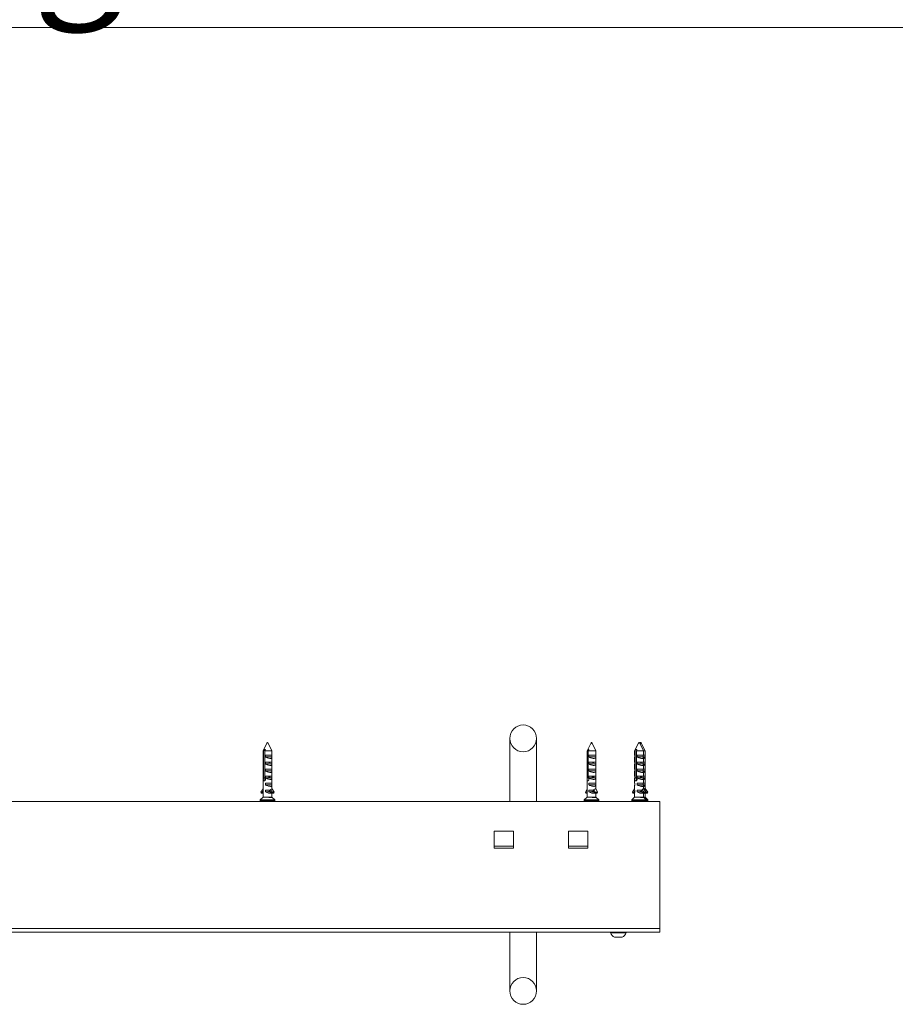
# Model space of a CAD drawing. Units: millimetres. Extents: x 0 to 420, y 0 to 297.
# Drawn here: x 171 to 194, y 199 to 226 of the extents above; entities that cross this region are included whole.
import ezdxf

# ---------------------------------------------------------------- set-up
doc = ezdxf.new("R2010")
doc.units = ezdxf.units.MM
doc.styles.add('SLDTEXTSTYLE0', font='TXT', dxfattribs={"width": 0.7})
doc.dimstyles.new('SLDDIMSTYLE2', dxfattribs={"dimtxt": 3.175, "dimasz": 3.302, "dimexe": 0, "dimexo": 0.0625, "dimgap": 0.79375, "dimtad": 0, "dimtih": 1, "dimtoh": 1, "dimdec": 1, "dimlfac": 12, "dimrnd": 1e-09, "dimzin": 12, "dimdsep": 46, "dimtxsty": 'SLDTEXTSTYLE0', "dimsah": 1, "dimcen": 0.09, "dimadec": 0, "dimazin": 3, "dimtfac": 1, "dimtdec": 1, "dimtofl": 0, "dimtmove": 0, "dimatfit": 3, "dimfxl": 1, "dimfrac": 2, "dimtolj": 1, "dimtzin": 12, "dimarcsym": 0})

# ---------------------------------------------------------------- blocks, each defined once
blk = doc.blocks.new('_D_9')
at = {"color": 174, "linetype": 'Continuous', "lineweight": 18, "true_color": 0x0000a0}
for p, q in [((97.012, 250.126), (97.012, 232.343)), ((269.262, 247.303), (269.262, 232.343)), ((97.012, 233.343), (269.262, 233.343))]:
    blk.add_line(p, q, dxfattribs=at)
for points in [[(97.012, 233.343), (100.314, 232.835), (100.314, 233.851)], [(269.262, 233.343), (265.96, 233.851), (265.96, 232.835)]]:
    blk.add_solid(points, dxfattribs=at)
at = {"color": 174, "linetype": 'Continuous', "lineweight": 18, "true_color": 0x0000a0, "insert": (157.202, 237.435), "char_height": 3.175, "attachment_point": 1, "style": 'SLDTEXTSTYLE0'}
blk.add_mtext('Dagmaatbreedte = db - 93mm', dxfattribs=at)
blk = doc.blocks.new('_D_10')
at = {"color": 174, "linetype": 'Continuous', "lineweight": 18, "true_color": 0x0000a0}
for p, q in [((97.012, 248.135), (97.012, 224.403)), ((269.262, 244.335), (269.262, 224.403)), ((97.012, 225.403), (269.262, 225.403))]:
    blk.add_line(p, q, dxfattribs=at)
for points in [[(97.012, 225.403), (100.314, 224.895), (100.314, 225.911)], [(269.262, 225.403), (265.96, 225.911), (265.96, 224.895)]]:
    blk.add_solid(points, dxfattribs=at)
at = {"color": 174, "linetype": 'Continuous', "lineweight": 18, "true_color": 0x0000a0, "insert": (157.684, 229.496), "char_height": 3.175, "attachment_point": 1, "style": 'SLDTEXTSTYLE0'}
blk.add_mtext('Sparingsbreedte = db - 93mm', dxfattribs=at)

msp = doc.modelspace()

# ---------------------------------------------------------------- linework, layer by layer
at = {"color": 7, "linetype": 'Continuous', "lineweight": 18}
for p, q in [((183.7406, 206.2669), (183.7406, 204.5669)), ((184.4606, 204.5669), (184.4606, 206.2669)), ((177.2057, 206.1372), (177.1006, 205.9269)), ((177.3406, 205.9269), (177.2281, 206.1518)), ((185.9327, 206.1511), (185.8206, 205.9269)), ((185.9542, 206.1398), (185.9532, 206.1417)), ((186.0606, 205.9269), (185.9542, 206.1398)), ((187.2057, 206.1372), (187.1006, 205.9269)), ((187.3406, 205.9269), (187.2281, 206.1518)), ((187.2534, 206.1524), (187.2406, 206.1269)), ((187.2522, 206.1501), (187.2406, 206.1269)), ((187.273, 206.1421), (187.2721, 206.1439)), ((187.3806, 205.9269), (187.273, 206.1421)), ((187.3806, 205.9269), (187.2768, 206.1345)), ((177.1006, 205.9269), (177.1006, 205.8149)), ((177.116, 205.9269), (177.1006, 205.9269)), ((177.1006, 205.8149), (177.1065, 205.8149)), ((177.1006, 205.7509), (177.1006, 205.6269)), ((177.1065, 205.8149), (177.1065, 205.7709)), ((177.116, 205.9269), (177.116, 205.2038)), ((177.1629, 205.9669), (177.1315, 205.9669)), ((177.1474, 205.2038), (177.1474, 205.9269)), ((177.3406, 205.9269), (177.1474, 205.9269)), ((177.1675, 205.8149), (177.3406, 205.8149)), ((177.1675, 205.7709), (177.1675, 205.8149)), ((177.3347, 205.7709), (177.1675, 205.7709)), ((177.3347, 205.8149), (177.3347, 205.7709)), ((177.3406, 205.8149), (177.3406, 205.9269)), ((177.3406, 205.6269), (177.3406, 205.7509)), ((185.8206, 205.9269), (185.8206, 205.8149)), ((185.828, 205.9269), (185.8206, 205.9269)), ((185.8206, 205.8149), (185.822, 205.8149)), ((185.8206, 205.8149), (185.8206, 205.7709)), ((185.8206, 205.7709), (185.8208, 205.7691)), ((185.8206, 205.7691), (185.8206, 205.7603)), ((185.8206, 205.7603), (185.8206, 205.6269)), ((185.822, 205.7709), (185.8207, 205.7603)), ((185.822, 205.8149), (185.822, 205.7709)), ((185.828, 205.9269), (185.828, 205.2038)), ((185.8707, 205.9669), (185.8454, 205.9669)), ((185.8532, 205.2038), (185.8532, 205.9269)), ((186.0606, 205.9269), (185.8532, 205.9269)), ((185.8711, 205.7709), (185.8711, 205.8149)), ((185.8711, 205.8149), (186.0606, 205.8149)), ((185.8711, 205.7709), (186.0592, 205.7709)), ((186.0592, 205.8149), (186.0592, 205.7709)), ((186.0606, 205.7709), (186.0604, 205.7691)), ((186.0606, 205.8149), (186.0606, 205.9269)), ((186.0606, 205.8149), (186.0606, 205.7709)), ((186.0606, 205.7603), (186.0606, 205.7691)), ((186.0606, 205.6269), (186.0606, 205.7603)), ((187.1006, 205.9269), (187.1006, 205.8149)), ((187.116, 205.9269), (187.1006, 205.9269)), ((187.1006, 205.8149), (187.1065, 205.8149)), ((187.1006, 205.7509), (187.1006, 205.6269)), ((187.1065, 205.8149), (187.1065, 205.7709)), ((187.116, 205.9269), (187.116, 205.2038)), ((187.1629, 205.9669), (187.1315, 205.9669)), ((187.1474, 205.2038), (187.1474, 205.9269)), ((187.3406, 205.9269), (187.1474, 205.9269)), ((187.1675, 205.8149), (187.3406, 205.8149)), ((187.1675, 205.7709), (187.1675, 205.8149)), ((187.3347, 205.7709), (187.1675, 205.7709)), ((187.3347, 205.8149), (187.3347, 205.7709)), ((187.3356, 205.7709), (187.3806, 205.7709)), ((187.3406, 205.8149), (187.3406, 205.9269)), ((187.3806, 205.9269), (187.3406, 205.9269)), ((187.3406, 205.8149), (187.3806, 205.8149)), ((187.3406, 205.8149), (187.3806, 205.8149)), ((187.3406, 205.6269), (187.3406, 205.7509)), ((187.3806, 204.9147), (187.3806, 205.9269)), ((187.3806, 205.8149), (187.3806, 205.9269)), ((187.3806, 205.8149), (187.3806, 205.7709)), ((187.3806, 205.6269), (187.3806, 205.743)), ((177.1006, 205.6269), (177.1065, 205.6269)), ((177.1006, 205.5629), (177.1006, 205.4389)), ((177.1065, 205.6269), (177.1065, 205.5829)), ((177.1474, 205.5645), (177.144, 205.5645)), ((177.1474, 205.5085), (177.144, 205.5085)), ((177.1474, 205.4525), (177.144, 205.4525)), ((177.1474, 205.6191), (177.1459, 205.6191)), ((177.1675, 205.6269), (177.3406, 205.6269)), ((177.1675, 205.5829), (177.1675, 205.6269)), ((177.3347, 205.5829), (177.1675, 205.5829)), ((177.2878, 205.6191), (177.2567, 205.6191)), ((177.3347, 205.6269), (177.3347, 205.5829)), ((177.3406, 205.4389), (177.3406, 205.5629)), ((185.8206, 205.6269), (185.822, 205.6269)), ((185.8206, 205.6269), (185.8206, 205.5829)), ((185.8206, 205.5829), (185.8208, 205.5811)), ((185.8206, 205.5811), (185.8206, 205.5723)), ((185.8206, 205.5723), (185.8206, 205.4389)), ((185.822, 205.5829), (185.8207, 205.5723)), ((185.822, 205.6269), (185.822, 205.5829)), ((185.8711, 205.6269), (186.0606, 205.6269)), ((185.8711, 205.5829), (185.8711, 205.6269)), ((185.8711, 205.5829), (186.0592, 205.5829)), ((185.9996, 205.6191), (185.9646, 205.6191)), ((186.0592, 205.6269), (186.0592, 205.5829)), ((186.0606, 205.5829), (186.0604, 205.5811)), ((186.0606, 205.6269), (186.0606, 205.5829)), ((186.0606, 205.5723), (186.0606, 205.5811)), ((186.0606, 205.4389), (186.0606, 205.5723)), ((187.1006, 205.6269), (187.1065, 205.6269)), ((187.1006, 205.5629), (187.1006, 205.4389)), ((187.1065, 205.6269), (187.1065, 205.5829)), ((187.1474, 205.5645), (187.144, 205.5645)), ((187.1474, 205.5085), (187.144, 205.5085)), ((187.1474, 205.4525), (187.144, 205.4525)), ((187.1474, 205.6191), (187.1459, 205.6191)), ((187.1675, 205.6269), (187.3406, 205.6269)), ((187.1675, 205.5829), (187.1675, 205.6269)), ((187.3347, 205.5829), (187.1675, 205.5829)), ((187.2878, 205.6191), (187.2567, 205.6191)), ((187.3347, 205.6269), (187.3347, 205.5829)), ((187.3356, 205.5829), (187.3806, 205.5829)), ((187.3406, 205.6269), (187.3806, 205.6269)), ((187.3406, 205.6269), (187.3806, 205.6269)), ((187.3406, 205.4389), (187.3406, 205.5629)), ((187.3806, 205.6269), (187.3806, 205.5829)), ((187.3806, 205.4389), (187.3806, 205.555)), ((177.1006, 205.4389), (177.1065, 205.4389)), ((177.1006, 205.3749), (177.1006, 205.2509)), ((177.1006, 205.2509), (177.1065, 205.2509)), ((177.1006, 205.1869), (177.1006, 205.0629)), ((177.1065, 205.4389), (177.1065, 205.3949)), ((177.1065, 205.2509), (177.1065, 205.2069)), ((177.116, 205.2038), (177.1474, 205.2038)), ((177.1474, 205.3965), (177.144, 205.3965)), ((177.1474, 205.3405), (177.144, 205.3405)), ((177.1474, 205.2845), (177.144, 205.2845)), ((177.1474, 205.2285), (177.144, 205.2285)), ((177.1586, 205.1852), (177.1506, 205.1806)), ((177.1586, 205.1903), (177.1586, 205.1852)), ((177.1675, 205.4389), (177.3406, 205.4389)), ((177.1675, 205.3949), (177.1675, 205.4389)), ((177.3347, 205.3949), (177.1675, 205.3949)), ((177.1675, 205.2509), (177.3406, 205.2509)), ((177.1675, 205.2069), (177.1675, 205.2509)), ((177.3347, 205.2069), (177.1675, 205.2069)), ((177.2984, 205.3965), (177.2407, 205.3965)), ((177.2961, 205.2285), (177.2462, 205.2285)), ((177.3347, 205.4389), (177.3347, 205.3949)), ((177.3347, 205.2509), (177.3347, 205.2069)), ((177.3406, 205.2509), (177.3406, 205.3749)), ((177.3406, 205.0629), (177.3406, 205.1869)), ((185.8206, 205.4389), (185.822, 205.4389)), ((185.8206, 205.4389), (185.8206, 205.3949)), ((185.8206, 205.3949), (185.8208, 205.3931)), ((185.8206, 205.3931), (185.8206, 205.3843)), ((185.8206, 205.3843), (185.8206, 205.2509)), ((185.8206, 205.2509), (185.822, 205.2509)), ((185.8206, 205.2509), (185.8206, 205.2069)), ((185.8206, 205.2069), (185.8208, 205.2051)), ((185.8206, 205.2051), (185.8206, 205.1963)), ((185.8206, 205.1963), (185.8206, 205.0629)), ((185.822, 205.3949), (185.8207, 205.3843)), ((185.822, 205.2069), (185.8207, 205.1963)), ((185.822, 205.4389), (185.822, 205.3949)), ((185.822, 205.2509), (185.822, 205.2069)), ((185.8532, 205.2038), (185.828, 205.2038)), ((185.8711, 205.4389), (186.0606, 205.4389)), ((185.8711, 205.3949), (185.8711, 205.4389)), ((185.8711, 205.3949), (186.0592, 205.3949)), ((185.8711, 205.2509), (186.0606, 205.2509)), ((185.8711, 205.2069), (185.8711, 205.2509)), ((185.8711, 205.2069), (186.0592, 205.2069)), ((186.0124, 205.3965), (185.9476, 205.3965)), ((186.0093, 205.2285), (185.9532, 205.2285)), ((186.0592, 205.4389), (186.0592, 205.3949)), ((186.0592, 205.2509), (186.0592, 205.2069)), ((186.0606, 205.3949), (186.0604, 205.3931)), ((186.0606, 205.2069), (186.0604, 205.2051)), ((186.0606, 205.4389), (186.0606, 205.3949)), ((186.0606, 205.3843), (186.0606, 205.3931)), ((186.0606, 205.2509), (186.0606, 205.3843)), ((186.0606, 205.2509), (186.0606, 205.2069)), ((186.0606, 205.1963), (186.0606, 205.2051)), ((186.0606, 205.0629), (186.0606, 205.1963)), ((187.1006, 205.4389), (187.1065, 205.4389)), ((187.1006, 205.3749), (187.1006, 205.2509)), ((187.1006, 205.2509), (187.1065, 205.2509)), ((187.1006, 205.1869), (187.1006, 205.0629)), ((187.1065, 205.4389), (187.1065, 205.3949)), ((187.1065, 205.2509), (187.1065, 205.2069)), ((187.116, 205.2038), (187.1474, 205.2038)), ((187.1474, 205.3965), (187.144, 205.3965)), ((187.1474, 205.3405), (187.144, 205.3405)), ((187.1474, 205.2845), (187.144, 205.2845)), ((187.1474, 205.2285), (187.144, 205.2285)), ((187.1586, 205.1852), (187.1506, 205.1806)), ((187.1586, 205.1903), (187.1586, 205.1852)), ((187.1675, 205.4389), (187.3406, 205.4389)), ((187.1675, 205.3949), (187.1675, 205.4389)), ((187.3347, 205.3949), (187.1675, 205.3949)), ((187.1675, 205.2509), (187.3406, 205.2509)), ((187.1675, 205.2069), (187.1675, 205.2509)), ((187.3347, 205.2069), (187.1675, 205.2069)), ((187.2984, 205.3965), (187.2407, 205.3965)), ((187.2961, 205.2285), (187.2462, 205.2285)), ((187.3347, 205.4389), (187.3347, 205.3949)), ((187.3347, 205.2509), (187.3347, 205.2069)), ((187.3356, 205.3949), (187.3806, 205.3949)), ((187.3356, 205.2069), (187.3806, 205.2069)), ((187.3406, 205.4389), (187.3806, 205.4389)), ((187.3406, 205.4389), (187.3806, 205.4389)), ((187.3406, 205.2509), (187.3406, 205.3749)), ((187.3406, 205.2509), (187.3806, 205.2509)), ((187.3406, 205.2509), (187.3806, 205.2509)), ((187.3406, 205.0629), (187.3406, 205.1869)), ((187.3806, 205.4389), (187.3806, 205.3949)), ((187.3806, 205.2509), (187.3806, 205.367)), ((187.3806, 205.2509), (187.3806, 205.2069)), ((177.1006, 205.0629), (177.1065, 205.0629)), ((177.1006, 204.9989), (177.1006, 204.8749)), ((177.1065, 205.0629), (177.1065, 205.0189)), ((177.1637, 205.1725), (177.1378, 205.1725)), ((177.1506, 205.1644), (177.1586, 205.1598)), ((177.1586, 205.1598), (177.1586, 205.1435)), ((177.1637, 205.1598), (177.1586, 205.1598)), ((177.1675, 205.0629), (177.3406, 205.0629)), ((177.1675, 205.0189), (177.1675, 205.0629)), ((177.3347, 205.0189), (177.1675, 205.0189)), ((177.2961, 205.0605), (177.2462, 205.0605)), ((177.3347, 205.0629), (177.3347, 205.0189)), ((177.3406, 204.9109), (177.3406, 204.9989)), ((185.8206, 205.0629), (185.822, 205.0629)), ((185.8206, 205.0629), (185.8206, 205.0189)), ((185.8206, 205.0189), (185.8208, 205.0171)), ((185.8206, 205.0171), (185.8206, 205.0083)), ((185.8206, 205.0083), (185.8206, 204.8749)), ((185.822, 205.0189), (185.8207, 205.0083)), ((185.822, 205.0629), (185.822, 205.0189)), ((185.8671, 205.1725), (185.8566, 205.1725)), ((185.8575, 205.172), (185.8687, 205.1655)), ((185.8673, 205.1787), (185.8578, 205.1732)), ((185.8711, 205.0629), (186.0606, 205.0629)), ((185.8711, 205.0189), (185.8711, 205.0629)), ((185.8711, 205.0189), (186.0592, 205.0189)), ((186.0093, 205.0605), (185.9532, 205.0605)), ((186.0592, 205.0629), (186.0592, 205.0189)), ((186.0606, 205.0189), (186.0604, 205.0171)), ((186.0606, 205.0629), (186.0606, 205.0189)), ((186.0606, 205.0083), (186.0606, 205.0171)), ((186.0606, 204.8998), (186.0606, 205.0083)), ((187.1006, 205.0629), (187.1065, 205.0629)), ((187.1006, 204.9989), (187.1006, 204.8749)), ((187.1065, 205.0629), (187.1065, 205.0189)), ((187.1637, 205.1725), (187.1378, 205.1725)), ((187.1506, 205.1644), (187.1586, 205.1598)), ((187.1586, 205.1598), (187.1586, 205.1435)), ((187.1637, 205.1598), (187.1586, 205.1598)), ((187.1675, 205.0629), (187.3406, 205.0629)), ((187.1675, 205.0189), (187.1675, 205.0629)), ((187.3347, 205.0189), (187.1675, 205.0189)), ((187.2961, 205.0605), (187.2462, 205.0605)), ((187.3347, 205.0629), (187.3347, 205.0189)), ((187.3356, 205.0189), (187.3806, 205.0189)), ((187.3404, 205.0629), (187.3806, 205.0629)), ((187.3404, 205.0629), (187.3806, 205.0629)), ((187.3406, 204.9109), (187.3406, 204.9989)), ((187.3806, 205.0629), (187.3806, 205.179)), ((187.3806, 205.0629), (187.3806, 205.0189)), ((187.3806, 204.9147), (187.3806, 204.991)), ((177.1006, 204.6869), (177.0268, 204.6092)), ((177.0562, 204.7918), (177.0398, 204.816)), ((177.0399, 204.8218), (177.1006, 204.9109)), ((177.058, 204.7907), (177.1006, 204.7907)), ((177.1065, 204.8432), (177.0595, 204.7914)), ((177.1006, 204.8749), (177.1065, 204.8749)), ((177.1006, 204.8109), (177.1006, 204.6869)), ((177.2991, 204.6869), (177.1006, 204.6869)), ((177.1065, 204.8749), (177.1065, 204.8309)), ((177.1675, 204.8749), (177.2991, 204.8749)), ((177.1675, 204.8309), (177.1675, 204.8749)), ((177.2914, 204.8309), (177.1675, 204.8309)), ((177.2864, 204.8365), (177.2462, 204.8365)), ((177.2586, 204.6749), (177.3396, 204.6749)), ((177.2729, 204.8513), (177.2729, 204.8749)), ((177.2729, 204.8513), (177.3272, 204.7914)), ((177.2991, 204.8749), (177.2991, 204.8919)), ((177.3469, 204.8218), (177.2991, 204.8919)), ((177.3406, 204.6869), (177.2991, 204.6869)), ((177.3288, 204.7907), (177.3832, 204.7907)), ((177.3306, 204.7918), (177.3469, 204.816)), ((177.385, 204.7918), (177.3306, 204.7918)), ((177.4013, 204.8218), (177.3379, 204.9149)), ((177.3406, 204.6869), (177.3406, 204.7907)), ((177.4144, 204.6092), (177.3406, 204.6869)), ((177.4013, 204.8218), (177.3469, 204.8218)), ((177.4014, 204.816), (177.3469, 204.816)), ((177.385, 204.7918), (177.4014, 204.816)), ((185.8206, 204.6869), (185.7468, 204.6092)), ((185.7778, 204.8218), (185.8206, 204.8998)), ((185.7909, 204.7918), (185.7778, 204.816)), ((185.7924, 204.7907), (185.8206, 204.7907)), ((185.822, 204.8303), (185.7936, 204.7914)), ((185.8206, 204.8749), (185.822, 204.8749)), ((185.8206, 204.8203), (185.8206, 204.6869)), ((186.0037, 204.6869), (185.8206, 204.6869)), ((185.822, 204.8309), (185.8207, 204.8203)), ((185.822, 204.8749), (185.822, 204.8309)), ((185.8711, 204.8749), (186.0037, 204.8749)), ((185.8711, 204.8309), (185.8711, 204.8749)), ((185.8711, 204.8309), (185.9976, 204.8309)), ((185.9935, 204.8365), (185.9532, 204.8365)), ((185.9582, 204.6749), (186.0493, 204.6749)), ((185.9827, 204.8513), (185.9827, 204.8749)), ((185.9827, 204.8513), (186.0263, 204.7914)), ((186.0037, 204.8749), (186.0037, 204.8919)), ((186.0422, 204.8218), (186.0037, 204.8919)), ((186.0606, 204.6869), (186.0037, 204.6869)), ((186.0276, 204.7907), (186.0888, 204.7907)), ((186.029, 204.7918), (186.0422, 204.816)), ((186.0903, 204.7918), (186.029, 204.7918)), ((186.1034, 204.8218), (186.0422, 204.8218)), ((186.1034, 204.816), (186.0422, 204.816)), ((186.1034, 204.8218), (186.0523, 204.9149)), ((186.0606, 204.6869), (186.0606, 204.7907)), ((186.1344, 204.6092), (186.0606, 204.6869)), ((186.0903, 204.7918), (186.1034, 204.816)), ((187.1006, 204.6869), (187.0268, 204.6092)), ((187.0562, 204.7918), (187.0398, 204.816)), ((187.0399, 204.8218), (187.1006, 204.9109)), ((187.058, 204.7907), (187.1006, 204.7907)), ((187.1065, 204.8432), (187.0595, 204.7914)), ((187.1006, 204.8749), (187.1065, 204.8749)), ((187.1006, 204.8109), (187.1006, 204.6869)), ((187.2991, 204.6869), (187.1006, 204.6869)), ((187.1065, 204.8749), (187.1065, 204.8309)), ((187.1675, 204.8749), (187.2991, 204.8749)), ((187.1675, 204.8309), (187.1675, 204.8749)), ((187.2914, 204.8309), (187.1675, 204.8309)), ((187.2864, 204.8365), (187.2462, 204.8365)), ((187.2586, 204.6749), (187.3396, 204.6749)), ((187.2729, 204.8513), (187.2729, 204.8749)), ((187.2729, 204.8513), (187.3272, 204.7914)), ((187.2991, 204.8749), (187.2991, 204.8919)), ((187.3469, 204.8218), (187.2991, 204.8919)), ((187.3406, 204.6869), (187.2991, 204.6869)), ((187.3288, 204.7907), (187.3832, 204.7907)), ((187.3306, 204.7918), (187.3469, 204.816)), ((187.385, 204.7918), (187.3306, 204.7918)), ((187.4013, 204.8218), (187.3379, 204.9149)), ((187.3406, 204.6869), (187.3406, 204.7907)), ((187.4144, 204.6092), (187.3406, 204.6869)), ((187.3525, 204.6869), (187.3406, 204.6869)), ((187.3419, 204.6855), (187.3525, 204.6869)), ((187.4013, 204.8218), (187.3469, 204.8218)), ((187.4014, 204.816), (187.3469, 204.816)), ((187.3491, 204.6779), (187.3562, 204.6749)), ((187.352, 204.6749), (187.3562, 204.6749)), ((187.352, 204.6749), (187.3869, 204.6749)), ((187.3806, 204.6869), (187.3525, 204.6869)), ((187.4013, 204.8219), (187.364, 204.9149)), ((187.4547, 204.8218), (187.3804, 204.9149)), ((187.3806, 204.6869), (187.3806, 204.7907)), ((187.4544, 204.6092), (187.3806, 204.6869)), ((187.3832, 204.7907), (187.3906, 204.7907)), ((187.385, 204.7918), (187.4014, 204.816)), ((187.3906, 204.7907), (187.4335, 204.7907)), ((187.3917, 204.7918), (187.4013, 204.8159)), ((187.4084, 204.8218), (187.3941, 204.8397)), ((187.3941, 204.7978), (187.4085, 204.816)), ((187.4547, 204.8218), (187.4084, 204.8218)), ((187.4547, 204.816), (187.4085, 204.816)), ((187.4356, 204.7918), (187.4547, 204.816)), ((187.7806, 204.5669), (103.6006, 204.5669)), ((177.0246, 204.6037), (177.0246, 204.5749)), ((177.4166, 204.5749), (177.4166, 204.6037)), ((185.7446, 204.6037), (185.7446, 204.5749)), ((186.1366, 204.5749), (186.1366, 204.6037)), ((187.0246, 204.6037), (187.0246, 204.5749)), ((187.4166, 204.5749), (187.4166, 204.6037)), ((187.4566, 204.5749), (187.4566, 204.6037)), ((187.7806, 201.1469), (187.7806, 204.5669)), ((183.3206, 203.7669), (183.8406, 203.7669)), ((183.3206, 203.3069), (183.3206, 203.7669)), ((183.8406, 203.7669), (183.8406, 203.3069)), ((185.3206, 203.7669), (185.8406, 203.7669)), ((185.3206, 203.3069), (185.3206, 203.7669)), ((185.8406, 203.7669), (185.8406, 203.3069)), ((183.8406, 203.3669), (183.3206, 203.3669)), ((185.3206, 203.3669), (185.8406, 203.3669)), ((183.8406, 203.3069), (183.3206, 203.3069)), ((185.8406, 203.3069), (185.3206, 203.3069)), ((103.6006, 201.1469), (187.7806, 201.1469)), ((103.6006, 201.0469), (187.7806, 201.0469)), ((183.7406, 201.0469), (183.7406, 199.4669)), ((184.4606, 199.4669), (184.4606, 201.0469)), ((186.4506, 201.0469), (186.4506, 201.0317)), ((186.8706, 201.0317), (186.4506, 201.0317)), ((186.8706, 201.0317), (186.8706, 201.0469)), ((187.7806, 201.1469), (187.7806, 201.0469)), ((186.7656, 200.9149), (186.5556, 200.9149))]:
    msp.add_line(p, q, dxfattribs=at)
at = {"color": 174, "linetype": 'Continuous', "lineweight": 18}
for p, q in [((177.0595, 204.7914), (177.1006, 204.7914)), ((185.7936, 204.7914), (185.8206, 204.7914)), ((187.0595, 204.7914), (187.1006, 204.7914)), ((187.3917, 204.7918), (187.385, 204.7918)), ((187.4356, 204.7918), (187.3917, 204.7918)), ((177.3488, 204.6037), (177.0246, 204.6037)), ((177.0246, 204.5749), (177.4166, 204.5749)), ((177.0268, 204.6092), (177.3474, 204.6092)), ((177.3474, 204.6092), (177.4144, 204.6092)), ((177.4166, 204.6037), (177.3488, 204.6037)), ((186.1366, 204.6037), (185.7446, 204.6037)), ((185.7446, 204.5749), (186.0437, 204.5749)), ((185.7468, 204.6092), (186.1344, 204.6092)), ((186.0437, 204.5749), (186.1366, 204.5749)), ((187.3488, 204.6037), (187.0246, 204.6037)), ((187.0246, 204.5749), (187.4166, 204.5749)), ((187.0268, 204.6092), (187.3474, 204.6092)), ((187.3474, 204.6092), (187.4144, 204.6092)), ((187.4166, 204.6037), (187.3488, 204.6037)), ((187.4144, 204.6092), (187.4544, 204.6092)), ((187.4566, 204.6037), (187.4166, 204.6037)), ((187.4166, 204.5749), (187.4566, 204.5749))]:
    msp.add_line(p, q, dxfattribs=at)
at = {"color": 7, "linetype": 'Continuous', "lineweight": 18, "flags": 128}
for points in [[(177.1065, 205.7709), (177.1019, 205.7596), (177.1008, 205.7509)], [(177.1315, 205.9669), (177.1265, 205.954), (177.116, 205.9269)], [(177.1474, 205.9269), (177.1579, 205.954), (177.1629, 205.9669)], [(177.3347, 205.7709), (177.3393, 205.7596), (177.3406, 205.7493), (177.3381, 205.7408), (177.3353, 205.7371), (177.3314, 205.7339), (177.3223, 205.7298), (177.3099, 205.7274), (177.2968, 205.7269), (177.2816, 205.728), (177.266, 205.7304), (177.2493, 205.7342), (177.2321, 205.7394), (177.2147, 205.7459), (177.1967, 205.754), (177.1794, 205.7634), (177.1675, 205.7709)], [(185.8454, 205.9669), (185.8398, 205.954), (185.828, 205.9269)], [(185.8532, 205.9269), (185.865, 205.954), (185.8707, 205.9669)], [(186.0592, 205.7709), (186.0606, 205.7596), (186.0585, 205.7493), (186.0527, 205.7408), (186.0482, 205.7371), (186.0427, 205.7339), (186.031, 205.7298), (186.016, 205.7274), (186.0012, 205.7269), (185.9844, 205.728), (185.9678, 205.7304), (185.9505, 205.7342), (185.9331, 205.7394), (185.9158, 205.7459), (185.8984, 205.754), (185.8821, 205.7634), (185.8711, 205.7709)], [(187.1065, 205.7709), (187.1019, 205.7596), (187.1008, 205.7509)], [(187.1315, 205.9669), (187.1265, 205.954), (187.116, 205.9269)], [(187.1474, 205.9269), (187.1579, 205.954), (187.1629, 205.9669)], [(187.3347, 205.7709), (187.3393, 205.7596), (187.3406, 205.7493), (187.3381, 205.7408), (187.3353, 205.7371), (187.3314, 205.7339), (187.3223, 205.7298), (187.3099, 205.7274), (187.2968, 205.7269), (187.2816, 205.728), (187.266, 205.7304), (187.2493, 205.7342), (187.2321, 205.7394), (187.2147, 205.7459), (187.1967, 205.754), (187.1794, 205.7634), (187.1675, 205.7709)], [(187.3802, 205.743), (187.3805, 205.7408), (187.3794, 205.7371), (187.3773, 205.7339), (187.3711, 205.7298), (187.3615, 205.7274), (187.3505, 205.7269), (187.3406, 205.7277)], [(177.1065, 205.5829), (177.1019, 205.5716), (177.1008, 205.5629)], [(177.3347, 205.5829), (177.3393, 205.5716), (177.3406, 205.5613), (177.3381, 205.5528), (177.3353, 205.5491), (177.3314, 205.5459), (177.3223, 205.5418), (177.3099, 205.5394), (177.2968, 205.5389), (177.2816, 205.54), (177.266, 205.5424), (177.2493, 205.5462), (177.2321, 205.5514), (177.2147, 205.5579), (177.1967, 205.566), (177.1794, 205.5754), (177.1675, 205.5829)], [(186.0592, 205.5829), (186.0606, 205.5716), (186.0585, 205.5613), (186.0527, 205.5528), (186.0482, 205.5491), (186.0427, 205.5459), (186.031, 205.5418), (186.016, 205.5394), (186.0012, 205.5389), (185.9844, 205.54), (185.9678, 205.5424), (185.9505, 205.5462), (185.9331, 205.5514), (185.9158, 205.5579), (185.8984, 205.566), (185.8821, 205.5754), (185.8711, 205.5829)], [(187.1065, 205.5829), (187.1019, 205.5716), (187.1008, 205.5629)], [(187.3347, 205.5829), (187.3393, 205.5716), (187.3406, 205.5613), (187.3381, 205.5528), (187.3353, 205.5491), (187.3314, 205.5459), (187.3223, 205.5418), (187.3099, 205.5394), (187.2968, 205.5389), (187.2816, 205.54), (187.266, 205.5424), (187.2493, 205.5462), (187.2321, 205.5514), (187.2147, 205.5579), (187.1967, 205.566), (187.1794, 205.5754), (187.1675, 205.5829)], [(187.3802, 205.555), (187.3805, 205.5528), (187.3794, 205.5491), (187.3773, 205.5459), (187.3711, 205.5418), (187.3615, 205.5394), (187.3505, 205.5389), (187.3406, 205.5397)], [(177.1065, 205.3949), (177.1019, 205.3836), (177.1008, 205.3749)], [(177.1065, 205.2069), (177.1019, 205.1956), (177.1008, 205.1869)], [(177.116, 205.2038), (177.1132, 205.1992), (177.1109, 205.1936), (177.1093, 205.1874), (177.1081, 205.1803), (177.1075, 205.1732), (177.1074, 205.1656), (177.1077, 205.1588), (177.1083, 205.152), (177.1094, 205.1457), (177.111, 205.1399), (177.1132, 205.1346), (177.116, 205.13), (177.1194, 205.1265), (177.1236, 205.1241), (177.128, 205.123), (177.1329, 205.1231), (177.1376, 205.1244), (177.1426, 205.1267), (177.1474, 205.13), (177.152, 205.1344), (177.1563, 205.1397), (177.16, 205.146), (177.1628, 205.1528), (177.1645, 205.1603), (177.165, 205.1674), (177.1643, 205.1747), (177.1627, 205.1812), (177.1601, 205.1876), (177.1567, 205.1935), (177.1526, 205.1988), (177.1474, 205.2038)], [(177.3347, 205.3949), (177.3393, 205.3836), (177.3406, 205.3733), (177.3381, 205.3648), (177.3353, 205.3611), (177.3314, 205.3579), (177.3223, 205.3538), (177.3099, 205.3514), (177.2968, 205.3509), (177.2816, 205.352), (177.266, 205.3544), (177.2493, 205.3582), (177.2321, 205.3634), (177.2147, 205.3699), (177.1967, 205.378), (177.1794, 205.3874), (177.1675, 205.3949)], [(177.3347, 205.2069), (177.3393, 205.1956), (177.3406, 205.1853), (177.3381, 205.1768), (177.3353, 205.1731), (177.3314, 205.1699), (177.3223, 205.1658), (177.3099, 205.1634), (177.2968, 205.1629), (177.2816, 205.164), (177.266, 205.1664), (177.2493, 205.1702), (177.2321, 205.1754), (177.2147, 205.1819), (177.1967, 205.19), (177.1794, 205.1994), (177.1675, 205.2069)], [(185.828, 205.2038), (185.8261, 205.1992), (185.8246, 205.1936), (185.8236, 205.1874), (185.8229, 205.1803), (185.8226, 205.1732), (185.8225, 205.1656), (185.8227, 205.1588), (185.823, 205.152), (185.8237, 205.1457), (185.8246, 205.1399), (185.8261, 205.1346), (185.828, 205.13), (185.8305, 205.1265), (185.8336, 205.1241), (185.837, 205.123), (185.841, 205.1231), (185.8449, 205.1244), (185.8491, 205.1267), (185.8532, 205.13), (185.8573, 205.1344), (185.8611, 205.1397), (185.8644, 205.146), (185.8668, 205.1528), (185.8684, 205.1603), (185.8688, 205.1674), (185.8682, 205.1747), (185.8668, 205.1812), (185.8645, 205.1876), (185.8614, 205.1935), (185.8578, 205.1988), (185.8532, 205.2038)], [(186.0592, 205.3949), (186.0606, 205.3836), (186.0585, 205.3733), (186.0527, 205.3648), (186.0482, 205.3611), (186.0427, 205.3579), (186.031, 205.3538), (186.016, 205.3514), (186.0012, 205.3509), (185.9844, 205.352), (185.9678, 205.3544), (185.9505, 205.3582), (185.9331, 205.3634), (185.9158, 205.3699), (185.8984, 205.378), (185.8821, 205.3874), (185.8711, 205.3949)], [(186.0592, 205.2069), (186.0606, 205.1956), (186.0585, 205.1853), (186.0527, 205.1768), (186.0482, 205.1731), (186.0427, 205.1699), (186.031, 205.1658), (186.016, 205.1634), (186.0012, 205.1629), (185.9844, 205.164), (185.9678, 205.1664), (185.9505, 205.1702), (185.9331, 205.1754), (185.9158, 205.1819), (185.8984, 205.19), (185.8821, 205.1994), (185.8711, 205.2069)], [(187.1065, 205.3949), (187.1019, 205.3836), (187.1008, 205.3749)], [(187.1065, 205.2069), (187.1019, 205.1956), (187.1008, 205.1869)], [(187.116, 205.2038), (187.1132, 205.1992), (187.1109, 205.1936), (187.1093, 205.1874), (187.1081, 205.1803), (187.1075, 205.1732), (187.1074, 205.1656), (187.1077, 205.1588), (187.1083, 205.152), (187.1094, 205.1457), (187.111, 205.1399), (187.1132, 205.1346), (187.116, 205.13), (187.1194, 205.1265), (187.1236, 205.1241), (187.128, 205.123), (187.1329, 205.1231), (187.1376, 205.1244), (187.1426, 205.1267), (187.1474, 205.13), (187.152, 205.1344), (187.1563, 205.1397), (187.16, 205.146), (187.1628, 205.1528), (187.1645, 205.1603), (187.165, 205.1674), (187.1643, 205.1747), (187.1627, 205.1812), (187.1601, 205.1876), (187.1567, 205.1935), (187.1526, 205.1988), (187.1474, 205.2038)], [(187.3347, 205.3949), (187.3393, 205.3836), (187.3406, 205.3733), (187.3381, 205.3648), (187.3353, 205.3611), (187.3314, 205.3579), (187.3223, 205.3538), (187.3099, 205.3514), (187.2968, 205.3509), (187.2816, 205.352), (187.266, 205.3544), (187.2493, 205.3582), (187.2321, 205.3634), (187.2147, 205.3699), (187.1967, 205.378), (187.1794, 205.3874), (187.1675, 205.3949)], [(187.3347, 205.2069), (187.3393, 205.1956), (187.3406, 205.1853), (187.3381, 205.1768), (187.3353, 205.1731), (187.3314, 205.1699), (187.3223, 205.1658), (187.3099, 205.1634), (187.2968, 205.1629), (187.2816, 205.164), (187.266, 205.1664), (187.2493, 205.1702), (187.2321, 205.1754), (187.2147, 205.1819), (187.1967, 205.19), (187.1794, 205.1994), (187.1675, 205.2069)], [(187.3802, 205.367), (187.3805, 205.3648), (187.3794, 205.3611), (187.3773, 205.3579), (187.3711, 205.3538), (187.3615, 205.3514), (187.3505, 205.3509), (187.3406, 205.3517)], [(177.1065, 205.0189), (177.1019, 205.0076), (177.1008, 204.9989)], [(177.3347, 205.0189), (177.3393, 205.0076), (177.3406, 204.9973), (177.3381, 204.9888), (177.3353, 204.9851), (177.3314, 204.9819), (177.3223, 204.9778), (177.3099, 204.9754), (177.2968, 204.9749), (177.2816, 204.976), (177.266, 204.9784), (177.2493, 204.9822), (177.2321, 204.9874), (177.2147, 204.9939), (177.1967, 205.002), (177.1794, 205.0114), (177.1675, 205.0189)], [(186.0592, 205.0189), (186.0606, 205.0076), (186.0585, 204.9973), (186.0527, 204.9888), (186.0482, 204.9851), (186.0427, 204.9819), (186.031, 204.9778), (186.016, 204.9754), (186.0012, 204.9749), (185.9844, 204.976), (185.9678, 204.9784), (185.9505, 204.9822), (185.9331, 204.9874), (185.9158, 204.9939), (185.8984, 205.002), (185.8821, 205.0114), (185.8711, 205.0189)], [(187.1065, 205.0189), (187.1019, 205.0076), (187.1008, 204.9989)], [(187.3347, 205.0189), (187.3393, 205.0076), (187.3406, 204.9973), (187.3381, 204.9888), (187.3353, 204.9851), (187.3314, 204.9819), (187.3223, 204.9778), (187.3099, 204.9754), (187.2968, 204.9749), (187.2816, 204.976), (187.266, 204.9784), (187.2493, 204.9822), (187.2321, 204.9874), (187.2147, 204.9939), (187.1967, 205.002), (187.1794, 205.0114), (187.1675, 205.0189)], [(187.3802, 205.179), (187.3805, 205.1768), (187.3794, 205.1731), (187.3773, 205.1699), (187.3711, 205.1658), (187.3615, 205.1634), (187.3505, 205.1629), (187.3406, 205.1637)], [(187.3802, 204.991), (187.3805, 204.9888), (187.3794, 204.9851), (187.3773, 204.9819), (187.3711, 204.9778), (187.3615, 204.9754), (187.3505, 204.9749), (187.3406, 204.9757)], [(177.1065, 204.8309), (177.1019, 204.8196), (177.1008, 204.8109)], [(187.1065, 204.8309), (187.1019, 204.8196), (187.1008, 204.8109)]]:
    msp.add_lwpolyline(points, dxfattribs=at)
at = {"color": 7, "linetype": 'Continuous', "lineweight": 18}
for centre in [(184.1006, 206.2669), (184.1006, 199.4669)]:
    msp.add_circle(centre, 0.36, dxfattribs=at)
for centre, radius, start, end in [((187.3361, 205.7752), 0.0447, 275.71986, 354.42659), ((187.3361, 205.5872), 0.0447, 275.71986, 354.42659), ((177.2011, 205.1833), 0.0503, 162.6932, 182.87335), ((187.2011, 205.1833), 0.0503, 162.6932, 182.87335), ((187.3361, 205.3992), 0.0447, 275.71986, 354.42659), ((187.3361, 205.2112), 0.0447, 275.71986, 354.42659), ((177.2556, 205.159), 0.1051, 177.08163, 192.82173), ((187.2556, 205.159), 0.1051, 177.08163, 192.82173), ((187.3361, 205.0232), 0.0447, 275.71986, 354.42659), ((177.0445, 204.8189), 0.0055, 148.34596, 211.43269), ((177.058, 204.7927), 0.00202, 206.86859, 320.41835), ((177.2925, 204.9964), 0.2074, 232.9397, 279.52353), ((177.3014, 204.605), 0.0819, 91.5728, 121.44925), ((177.2967, 204.6046), 0.0823, 58.63384, 88.34411), ((177.3288, 204.7927), 0.00202, 219.58165, 333.13141), ((177.3422, 204.8189), 0.0055, 328.56731, 31.65404), ((177.3831, 204.7929), 0.00226, 273.52665, 330.07755), ((177.3967, 204.8189), 0.0055, 328.56731, 31.65404), ((185.7838, 204.8189), 0.00663, 154.19498, 205.62702), ((185.7924, 204.7922), 0.00148, 195.41815, 328.80713), ((185.9993, 205.0003), 0.2124, 232.89908, 279.22484), ((186.0061, 204.5857), 0.1012, 91.31711, 118.21662), ((186.0016, 204.5863), 0.1006, 61.69984, 88.76642), ((186.0276, 204.7922), 0.00148, 211.19287, 344.58185), ((186.0362, 204.8189), 0.00663, 334.37298, 25.80502), ((186.0886, 204.7925), 0.00181, 276.93867, 338.33487), ((186.0974, 204.8189), 0.00663, 334.37298, 25.80502), ((187.0445, 204.8189), 0.0055, 148.34596, 211.43269), ((187.058, 204.7927), 0.00202, 206.86859, 320.41835), ((187.2925, 204.9964), 0.2074, 232.9397, 279.52353), ((187.3014, 204.605), 0.0819, 91.5728, 121.44925), ((187.2967, 204.6046), 0.0823, 58.63384, 88.34411), ((187.3288, 204.7927), 0.00202, 219.58165, 333.13141), ((187.3521, 204.8364), 0.05, 256.70249, 293.91381), ((187.3422, 204.8189), 0.0055, 328.56731, 31.65404), ((187.3501, 204.6247), 0.0622, 53.74763, 87.80812), ((187.3831, 204.7929), 0.00226, 273.52665, 330.07755), ((187.3903, 204.7921), 0.00145, 284.07428, 348.97803), ((187.3967, 204.8189), 0.0055, 328.56731, 31.65404), ((187.4045, 204.8189), 0.00485, 323.70972, 36.54939), ((187.4334, 204.7934), 0.00274, 271.79636, 324.02546), ((187.4508, 204.8189), 0.00485, 323.70972, 36.54939), ((177.0326, 204.6037), 0.008, 136.4688, 180), ((177.0326, 204.5749), 0.008, 180, 270), ((177.4086, 204.5749), 0.008, 270, 0), ((177.4086, 204.6037), 0.008, 0, 43.5312), ((185.7526, 204.6037), 0.008, 136.4688, 180), ((185.7526, 204.5749), 0.008, 180, 270), ((186.1286, 204.5749), 0.008, 270, 0), ((186.1286, 204.6037), 0.008, 0, 43.5312), ((187.0326, 204.6037), 0.008, 136.4688, 180), ((187.0326, 204.5749), 0.008, 180, 270), ((187.4086, 204.5749), 0.008, 270, 0), ((187.4086, 204.6037), 0.008, 0, 43.5312), ((187.4486, 204.5749), 0.008, 270, 0), ((187.4486, 204.6037), 0.008, 0, 43.5312), ((186.6606, 201.1149), 0.2259, 201.61021, 242.29913), ((186.6606, 201.1149), 0.2259, 297.70087, 338.38979)]:
    msp.add_arc(centre, radius, start, end, dxfattribs=at)
for centre, major_axis, ratio, start_param, end_param in [((177.2162, 206.1402), (0.0112, 0.0125), 0.4127189, 6.1215992, 8.4398989), ((185.9434, 206.1402), (-0.0094, 0.0121), 0.5960795, 4.3861246, 5.8846616), ((187.2162, 206.1402), (0.0112, 0.0125), 0.4127189, 6.1215992, 8.4398989), ((187.2657, 206.1402), (-0.0119, 0.0128), 0.3244398, 5.813065, 9.1303016), ((187.2624, 206.1402), (-0.0079, 0.0121), 0.7125837, 4.552643, 6.0237478), ((187.2657, 206.1402), (-0.0119, 0.0128), 0.3244398, 2.8471163, 3.9722577), ((177.2206, 205.0071), (0.1103, -0.1036), 0.4565159, 5.8308876, 6.4743887), ((185.9406, 205.0071), (0.1067, -0.0987), 0.5563173, 5.7419112, 6.3854123), ((187.2206, 205.0071), (0.1103, -0.1036), 0.4565159, 5.8308876, 6.4743887), ((187.2606, 205.0071), (0.103, -0.0926), 0.6651737, 6.0561751, 6.2899282), ((187.2606, 205.0071), (0.1134, -0.1076), 0.3636449, 6.2161323, 6.5604436)]:
    msp.add_ellipse(centre, major_axis=major_axis, ratio=ratio, start_param=start_param, end_param=end_param, dxfattribs=at)
for centre, major_axis, ratio in [((185.9441, 206.1402), (-0.0103, 0.0122), 0.5101884), ((187.2632, 206.1402), (-0.0092, 0.0121), 0.6184046)]:
    msp.add_ellipse(centre, major_axis=major_axis, ratio=ratio, dxfattribs=at)

# ---------------------------------------------------------------- dimensions: what is measured, and where the dimension line sits
at = {"color": 174, "linetype": 'Continuous', "lineweight": 18, "true_color": 0x0000a0}
dim = msp.add_linear_dim(base=(269.2618, 235.9268), p1=(97.0118, 252.1256), p2=(269.2618, 252.1256), text='Dagmaatbreedte = db - 93mm', dimstyle='SLDDIMSTYLE2', dxfattribs=at)
dim.commit()
dim.dimension.update_dxf_attribs({"geometry": '_D_9', "text_midpoint": (183.1368, 235.9268), "dimtype": 160})
dim = msp.add_linear_dim(base=(269.2618, 227.9874), p1=(97.0118, 252.1256), p2=(269.2618, 252.1256), angle=0, text='Sparingsbreedte = db - 93mm', dimstyle='SLDDIMSTYLE2', dxfattribs=at)
dim.commit()
dim.dimension.update_dxf_attribs({"geometry": '_D_10', "text_midpoint": (183.1368, 227.9874), "dimtype": 160})

doc.saveas('drawing.dxf')
